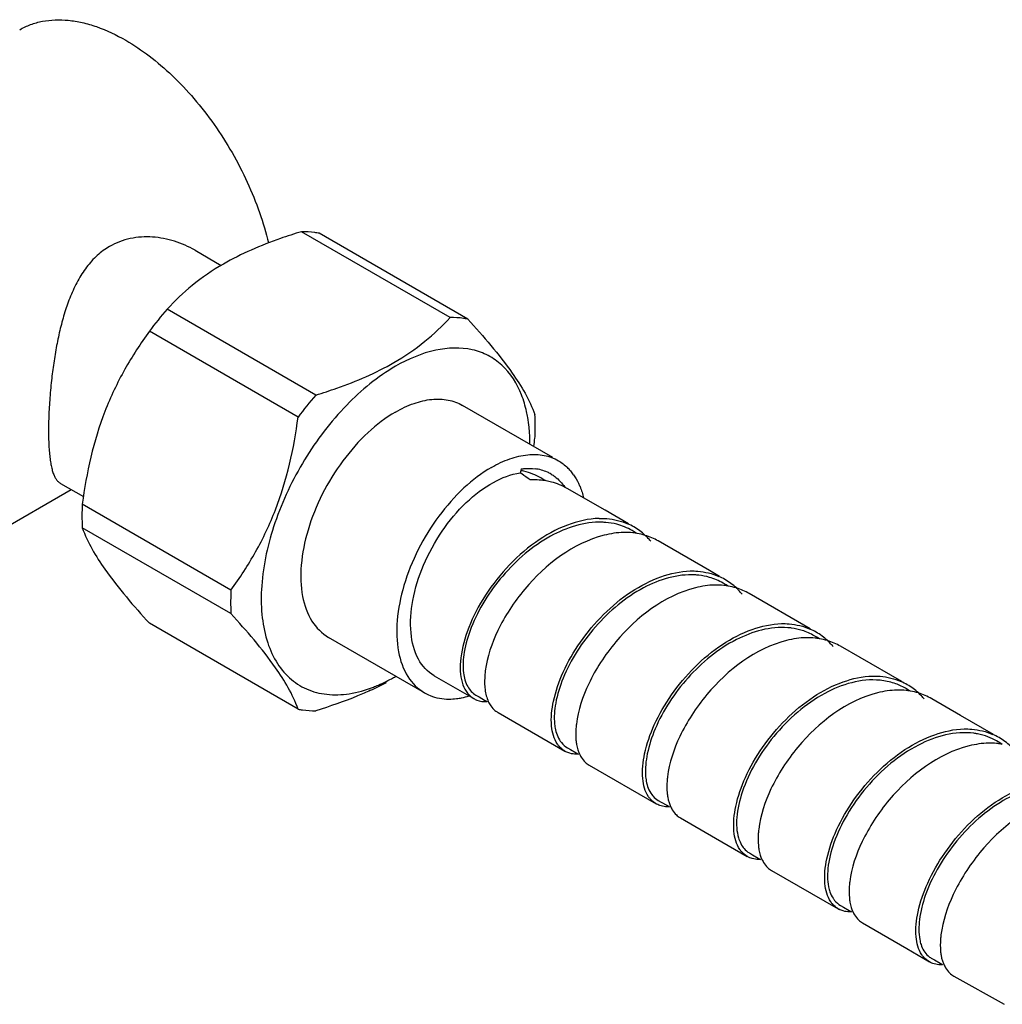
# Model space of a CAD drawing. Units: millimetres. Extents: x -1183 to 1084, y -709 to 926.
# Drawn here: x 974 to 1032, y -72 to -14 of the extents above; entities that cross this region are included whole.
import ezdxf

# ---------------------------------------------------------------- set-up
doc = ezdxf.new("R2010")
doc.units = ezdxf.units.MM
doc.header["$LTSCALE"] = 27.377778
doc.layers.get('0').update_dxf_attribs({"linetype": 'CONTINUOUS'})
doc.layers.add('02___PRT_ALL_AXES', color=7, linetype='CONTINUOUS')

msp = doc.modelspace()

# ---------------------------------------------------------------- linework, layer by layer
at = {"color": 7, "linetype": 'Continuous'}
for p, q in [((999.274, -31.426), (990.507, -26.364)), ((1000.318, -31.519), (991.551, -26.457)), ((991.358, -35.996), (982.591, -30.934)), ((990.314, -37.295), (981.547, -32.233)), ((1003.472, -40.356), (1003.409, -40.583)), ((1003.506, -40.653), (1003.409, -40.583)), ((1004.809, -40.993), (1004.631, -40.889)), ((1004.932, -41.065), (1004.809, -40.993)), ((968.368, -46.517), (976.936, -41.57)), ((1008.413, -42.795), (1006.171, -41.501)), ((986.356, -47.496), (977.589, -42.434)), ((1009.795, -43.593), (1008.413, -42.795)), ((986.356, -48.888), (977.589, -43.827)), ((1010.185, -44.095), (1010.004, -43.989)), ((1010.31, -44.168), (1010.185, -44.095)), ((1014.564, -46.346), (1011.545, -44.603)), ((1015.168, -46.694), (1014.564, -46.346)), ((1015.548, -47.197), (1015.366, -47.091)), ((1015.667, -47.267), (1015.548, -47.197)), ((1020.51, -49.78), (1016.917, -47.704)), ((990.314, -54.519), (981.547, -49.457)), ((1020.927, -50.304), (1020.746, -50.198)), ((1021.046, -50.373), (1020.927, -50.304)), ((998.342, -52.551), (1000.673, -53.897)), ((1026.293, -53.392), (1026.117, -53.29)), ((1026.413, -53.462), (1026.293, -53.392)), ((1001.313, -53.987), (1001.455, -54.069)), ((1002.11, -54.726), (1006.047, -56.999)), ((1031.682, -56.508), (1031.496, -56.397)), ((1031.829, -56.595), (1031.682, -56.508)), ((1006.705, -57.094), (1006.839, -57.171)), ((1007.484, -57.829), (1011.418, -60.1)), ((1012.059, -60.19), (1012.201, -60.272)), ((1017.439, -63.297), (1017.584, -63.38)), ((1022.808, -66.386), (1022.95, -66.467)), ((1028.164, -69.503), (1028.304, -69.585)), ((1028.978, -70.26), (1031.933, -71.924))]:
    msp.add_line(p, q, dxfattribs=at)
for points in [[(1025.905, -52.89), (1023.458, -51.482), (1022.292, -50.809)], [(1000.8, -53.693), (1000.982, -53.797), (1001.313, -53.987)], [(1031.315, -56.013), (1029.375, -54.888), (1027.674, -53.908)], [(1006.193, -56.801), (1006.374, -56.904), (1006.705, -57.094)], [(1011.547, -59.897), (1011.728, -60), (1012.059, -60.19)], [(1012.855, -60.93), (1014.932, -62.13), (1016.798, -63.207)], [(1016.923, -63.002), (1017.107, -63.107), (1017.439, -63.297)], [(1018.234, -64.034), (1020.579, -65.383), (1022.159, -66.293)], [(1022.295, -66.092), (1022.478, -66.196), (1022.808, -66.386)], [(1023.598, -67.124), (1026.194, -68.636), (1027.535, -69.421)], [(1027.643, -69.202), (1027.832, -69.311), (1028.164, -69.503)]]:
    msp.add_lwpolyline(points, dxfattribs=at)
for centre, radius, start, end in [((997.957, -44.355), 20.402, 138.86517, 143.54706), ((1006.724, -49.417), 20.402, 138.86518, 143.54706), ((972.921, -34.454), 31.621, 351.6801, 352.57194), ((1002.767, -44.215), 3.82, 76.93444, 79.49165), ((1003.961, -42.966), 2.64, 74.72176, 82.99995), ((1004.012, -42.771), 2.438, 65.76778, 74.68764), ((1004.047, -42.69), 2.349, 59.86428, 65.72222), ((933.282, -137.793), 119.865, 53.85099, 54.13607), ((1004.236, -45.48), 4.483, 91.38556, 93.16897), ((1004.231, -45.205), 4.208, 83.98432, 91.41413), ((1004.248, -45.022), 4.024, 80.17524, 83.94976), ((1009.605, -48.309), 4.21, 83.98112, 91.40871), ((1008.289, -46.934), 3.647, 60.08171, 66.42515), ((1009.622, -48.124), 4.024, 80.10756, 83.94679), ((1008.297, -46.914), 3.626, 46.78356, 60.02999), ((1009.646, -47.99), 3.887, 73.07273, 80.11954), ((1009.699, -47.819), 3.709, 60.1485, 73.08319), ((1008.254, -46.959), 3.688, 43.99971, 46.77397), ((1008.162, -47.045), 3.814, 39.54813, 43.98182), ((1013.569, -50.167), 3.562, 59.70809, 73.77247), ((1013.662, -50.036), 3.648, 60.08686, 66.42136), ((1013.67, -50.015), 3.625, 46.78913, 60.03547), ((1014.977, -51.409), 4.209, 83.96846, 91.39834), ((1014.994, -51.23), 4.028, 80.33231, 83.93349), ((1015.018, -51.096), 3.892, 73.07775, 80.34676), ((1013.628, -50.059), 3.687, 43.99015, 46.77901), ((1013.531, -50.15), 3.819, 39.30158, 43.96982), ((1018.946, -53.278), 3.568, 59.69044, 72.28108), ((1019.039, -53.139), 3.646, 60.11533, 66.40035), ((1020.354, -54.518), 4.212, 83.95963, 91.38417), ((1020.371, -54.336), 4.029, 80.30671, 83.92437), ((1019.047, -53.118), 3.624, 46.76016, 60.06321), ((1020.395, -54.2), 3.891, 73.07022, 80.32117), ((1020.449, -54.025), 3.708, 60.18337, 73.07921), ((1019.003, -53.164), 3.687, 43.97377, 46.7504), ((1018.907, -53.255), 3.82, 39.30226, 43.95358), ((990.91, -43.674), 10.299, 299.22418, 300.00112), ((987.218, -37.414), 17.609, 294.72246, 298.12129), ((1024.344, -56.346), 3.533, 59.87366, 71.57958), ((1025.717, -57.603), 4.208, 83.89734, 91.3919), ((1024.398, -56.244), 3.659, 59.95994, 66.42492), ((1024.408, -56.221), 3.634, 46.98662, 59.91265), ((1025.733, -57.422), 4.027, 80.23831, 83.86164), ((1025.757, -57.293), 3.895, 73.16623, 80.25115), ((1024.364, -56.267), 3.698, 43.18601, 46.97256), ((1024.276, -56.349), 3.818, 39.61785, 43.177), ((1002.758, -53.601), 1.3, 226.32243, 240.0554), ((1029.805, -59.245), 3.312, 59.29146, 69.1243), ((1029.807, -59.338), 3.634, 59.7018, 66.27905), ((1029.821, -59.308), 3.601, 46.35875, 59.65223), ((1031.114, -60.757), 4.232, 84.88509, 91.29959), ((1031.123, -60.626), 4.102, 83.84607, 84.85397), ((1031.132, -60.554), 4.029, 79.98514, 83.85387), ((1006.685, -55.888), 1.282, 240.11511, 242.67094), ((1008.131, -56.704), 1.298, 226.88997, 240.04578), ((1012.057, -58.988), 1.283, 240.10911, 241.88101), ((1013.502, -59.806), 1.298, 226.87926, 240.04792), ((1018.886, -62.91), 1.301, 226.83926, 239.88172), ((1022.803, -65.18), 1.287, 239.91723, 241.97724), ((1024.247, -65.999), 1.3, 226.89687, 240.01718), ((1028.231, -68.18), 1.178, 228.94104, 240.06541), ((1029.6, -69.152), 1.272, 226.79557, 240.6981)]:
    msp.add_arc(centre, radius, start, end, dxfattribs=at)
for points, knots in [([(990.507, -26.364), (990.092, -26.491), (988.511, -27.005), (986.97, -27.663), (985.906, -28.278)], [0, 0, 0, 0, 0.261065, 1, 1, 1, 1]), ([(991.551, -26.457), (991.467, -26.441), (991.122, -26.383), (990.771, -26.361), (990.507, -26.364)], [0, 0, 0, 0, 0.244798, 1, 1, 1, 1]), ([(985.906, -28.278), (985.265, -28.648), (984.084, -29.451), (983.05, -30.433), (982.591, -30.934)], [0, 0, 0, 0, 0.52117, 1, 1, 1, 1]), ([(995.96, -34.082), (996.601, -33.712), (997.781, -32.909), (998.815, -31.927), (999.274, -31.426)], [0, 0, 0, 0, 0.521169, 1, 1, 1, 1]), ([(1000.318, -31.519), (1000.234, -31.502), (999.889, -31.444), (999.538, -31.423), (999.274, -31.426)], [0, 0, 0, 0, 0.244798, 1, 1, 1, 1]), ([(1000.318, -31.519), (1001.244, -32.537), (1002.756, -34.274), (1003.963, -36.276), (1004.276, -37.15)], [0, 0, 0, 0, 0.597123, 1, 1, 1, 1]), ([(981.547, -32.233), (981.023, -32.954), (980.033, -34.471), (978.447, -37.809), (977.832, -40.573), (977.589, -42.434)], [0, 0, 0, 0, 0.241893, 0.49034, 1, 1, 1, 1]), ([(1003.487, -35.988), (1003.231, -35.335), (1002.66, -34.42), (1001.535, -33.63), (1000.225, -33.157), (998.259, -33.242), (996.797, -33.877), (996.059, -34.303)], [0, 0, 0, 0, 0.239259, 0.351345, 0.464278, 0.709377, 1, 1, 1, 1]), ([(991.358, -35.996), (991.774, -35.869), (993.354, -35.355), (994.896, -34.697), (995.96, -34.082)], [0, 0, 0, 0, 0.261065, 1, 1, 1, 1]), ([(996.059, -34.303), (994.998, -34.916), (992.978, -36.585), (990.569, -39.753), (988.843, -43.382), (988.128, -46.539), (988.129, -48.885), (988.402, -50.401), (988.943, -51.691), (989.748, -52.707), (990.794, -53.393), (992.028, -53.71), (993.385, -53.655), (994.291, -53.398), (994.75, -53.222)], [0, 0, 0, 0, 0.137525, 0.289809, 0.443698, 0.585511, 0.648731, 0.705886, 0.757278, 0.804251, 0.849225, 0.895201, 0.944872, 1, 1, 1, 1]), ([(1003.854, -37.33), (1003.833, -37.211), (1003.745, -36.755), (1003.613, -36.307), (1003.487, -35.988)], [0, 0, 0, 0, 0.259788, 1, 1, 1, 1]), ([(1004.276, -38.542), (1004.283, -38.423), (1004.303, -37.959), (1004.297, -37.494), (1004.276, -37.15)], [0, 0, 0, 0, 0.256293, 1, 1, 1, 1]), ([(986.356, -47.496), (986.881, -46.775), (987.87, -45.258), (989.456, -41.92), (990.071, -39.157), (990.314, -37.295)], [0, 0, 0, 0, 0.241893, 0.49034, 1, 1, 1, 1]), ([(1003.947, -38.08), (1003.942, -38.016), (1003.919, -37.765), (1003.885, -37.515), (1003.854, -37.33)], [0, 0, 0, 0, 0.254637, 1, 1, 1, 1]), ([(1003.979, -38.897), (1003.979, -38.827), (1003.977, -38.555), (1003.964, -38.283), (1003.947, -38.08)], [0, 0, 0, 0, 0.254482, 1, 1, 1, 1]), ([(998.342, -52.551), (997.951, -52.326), (997.247, -51.551), (996.878, -49.924), (997.011, -48.013), (997.66, -45.971), (998.733, -44.012), (1000.12, -42.331), (1001.687, -41.126), (1002.854, -40.661), (1003.409, -40.583)], [0, 0, 0, 0, 0.088919, 0.194247, 0.320538, 0.463214, 0.61323, 0.758605, 0.889538, 1, 1, 1, 1]), ([(1003.472, -40.356), (1003.541, -40.347), (1003.81, -40.317), (1004.083, -40.321), (1004.282, -40.346)], [0, 0, 0, 0, 0.258778, 1, 1, 1, 1]), ([(1006.171, -41.5), (1005.888, -41.336), (1005.474, -41.169), (1005.045, -41.076), (1004.935, -41.057)], [0, 0, 0, 0, 0.745584, 1, 1, 1, 1]), ([(1005.226, -40.658), (1005.305, -40.704), (1005.617, -40.909), (1005.876, -41.191), (1006.033, -41.424)], [0, 0, 0, 0, 0.245023, 1, 1, 1, 1]), ([(977.589, -42.434), (977.583, -42.553), (977.563, -43.017), (977.569, -43.482), (977.589, -43.827)], [0, 0, 0, 0, 0.256293, 1, 1, 1, 1]), ([(1008.065, -43.271), (1007.426, -43.286), (1006.08, -43.609), (1004.213, -44.649), (1002.535, -46.169), (1001.177, -47.964), (1000.249, -49.829), (999.871, -51.358), (999.865, -52.424), (999.991, -53.066), (1000.258, -53.575), (1000.528, -53.813), (1000.673, -53.897)], [0, 0, 0, 0, 0.127601, 0.27051, 0.423503, 0.576458, 0.717901, 0.837295, 0.887134, 0.929951, 0.966672, 1, 1, 1, 1]), ([(1008.24, -43.499), (1007.189, -43.463), (1005.519, -44.011), (1003.656, -45.322), (1001.942, -47.033), (1000.683, -49.033), (1000.076, -51.052), (1000.015, -51.979), (1000.066, -52.387)], [0, 0, 0, 0, 0.240317, 0.377909, 0.520527, 0.791337, 0.906049, 1, 1, 1, 1]), ([(1008.065, -43.271), (1008.213, -43.268), (1008.787, -43.283), (1009.358, -43.421), (1009.748, -43.591)], [0, 0, 0, 0, 0.258673, 1, 1, 1, 1]), ([(1009.097, -43.619), (1008.889, -43.565), (1008.602, -43.518), (1008.314, -43.501), (1008.24, -43.499)], [0, 0, 0, 0, 0.74527, 1, 1, 1, 1]), ([(977.589, -43.827), (977.903, -44.7), (979.109, -46.702), (980.622, -48.439), (981.547, -49.457)], [0, 0, 0, 0, 0.402878, 1, 1, 1, 1]), ([(1008.352, -44.266), (1006.528, -44.73), (1004.471, -46.316), (1002.78, -48.608), (1001.886, -50.179), (1001.459, -51.441), (1001.352, -52.261)], [0, 0, 0, 0, 0.510655, 0.646003, 0.775592, 1, 1, 1, 1]), ([(1005.601, -56.58), (1005.393, -56.271), (1005.17, -55.392), (1005.338, -53.928), (1005.918, -52.241), (1007.281, -49.916), (1009.246, -47.892), (1011.614, -46.663), (1012.85, -46.387), (1013.438, -46.373)], [0, 0, 0, 0, 0.077812, 0.180165, 0.305253, 0.446973, 0.740941, 0.877401, 1, 1, 1, 1]), ([(1013.438, -46.373), (1013.586, -46.369), (1014.16, -46.384), (1014.731, -46.523), (1015.121, -46.693)], [0, 0, 0, 0, 0.258644, 1, 1, 1, 1]), ([(1013.718, -46.604), (1012.674, -46.545), (1011.001, -47.057), (1009.132, -48.343), (1007.396, -50.035), (1006.109, -52.032), (1005.467, -54.057), (1005.389, -54.994), (1005.434, -55.408)], [0, 0, 0, 0, 0.238385, 0.375002, 0.517453, 0.789096, 0.905184, 1, 1, 1, 1]), ([(1014.565, -46.747), (1014.36, -46.687), (1014.076, -46.632), (1013.791, -46.608), (1013.718, -46.604)], [0, 0, 0, 0, 0.745251, 1, 1, 1, 1]), ([(986.356, -47.496), (986.35, -47.615), (986.33, -48.078), (986.335, -48.543), (986.356, -48.888)], [0, 0, 0, 0, 0.256293, 1, 1, 1, 1]), ([(1013.734, -47.365), (1011.9, -47.829), (1009.833, -49.426), (1008.138, -51.733), (1007.245, -53.312), (1006.823, -54.58), (1006.721, -55.402)], [0, 0, 0, 0, 0.511068, 0.646551, 0.776117, 1, 1, 1, 1]), ([(990.314, -54.519), (990.001, -53.645), (988.794, -51.643), (987.282, -49.906), (986.356, -48.888)], [0, 0, 0, 0, 0.402878, 1, 1, 1, 1]), ([(1010.972, -59.681), (1010.764, -59.372), (1010.543, -58.493), (1010.711, -57.029), (1011.292, -55.343), (1012.657, -53.019), (1014.623, -50.996), (1016.992, -49.767), (1018.228, -49.491), (1018.815, -49.478)], [0, 0, 0, 0, 0.07775, 0.180114, 0.305196, 0.446912, 0.74092, 0.877391, 1, 1, 1, 1]), ([(1019.194, -49.715), (1018.159, -49.632), (1015.866, -50.301), (1013.191, -52.54), (1011.537, -55.02), (1010.873, -57.057), (1010.769, -58.005), (1010.798, -58.431)], [0, 0, 0, 0, 0.236634, 0.513346, 0.785574, 0.902736, 1, 1, 1, 1]), ([(1018.815, -49.478), (1018.964, -49.474), (1019.537, -49.49), (1020.109, -49.628), (1020.498, -49.798)], [0, 0, 0, 0, 0.258679, 1, 1, 1, 1]), ([(1020.031, -49.88), (1019.829, -49.815), (1019.549, -49.752), (1019.266, -49.721), (1019.194, -49.715)], [0, 0, 0, 0, 0.745685, 1, 1, 1, 1]), ([(1019.112, -50.47), (1017.277, -50.934), (1015.209, -52.53), (1013.513, -54.837), (1012.619, -56.414), (1012.195, -57.682), (1012.093, -58.504)], [0, 0, 0, 0, 0.511105, 0.646593, 0.77615, 1, 1, 1, 1]), ([(994.75, -53.222), (994.849, -53.184), (995.255, -53.019), (995.648, -52.824), (995.938, -52.662)], [0, 0, 0, 0, 0.242689, 1, 1, 1, 1]), ([(1000.066, -52.387), (1000.101, -52.665), (1000.233, -53.176), (1000.598, -53.578), (1000.8, -53.693)], [0, 0, 0, 0, 0.546306, 1, 1, 1, 1]), ([(1001.352, -52.261), (1001.341, -52.344), (1001.307, -52.655), (1001.302, -52.971), (1001.32, -53.2)], [0, 0, 0, 0, 0.265771, 1, 1, 1, 1]), ([(1016.353, -62.788), (1016.145, -62.479), (1015.921, -61.599), (1016.087, -60.133), (1016.664, -58.444), (1018.023, -56.116), (1019.987, -54.09), (1022.354, -52.859), (1023.59, -52.583), (1024.178, -52.57)], [0, 0, 0, 0, 0.077895, 0.180344, 0.305479, 0.447195, 0.741031, 0.877411, 1, 1, 1, 1]), ([(1024.626, -52.817), (1023.515, -52.703), (1021.698, -53.257), (1019.712, -54.662), (1017.907, -56.515), (1016.633, -58.669), (1016.123, -60.79), (1016.166, -61.73), (1016.282, -62.116)], [0, 0, 0, 0, 0.242419, 0.382973, 0.528866, 0.801307, 0.912506, 1, 1, 1, 1]), ([(1024.178, -52.57), (1024.326, -52.566), (1024.9, -52.581), (1025.472, -52.72), (1025.862, -52.89)], [0, 0, 0, 0, 0.258572, 1, 1, 1, 1]), ([(994.582, -53.409), (994.329, -53.526), (993.276, -53.984), (992.189, -54.359), (991.358, -54.612)], [0, 0, 0, 0, 0.243027, 1, 1, 1, 1]), ([(1001.32, -53.2), (1001.327, -53.289), (1001.366, -53.613), (1001.458, -53.933), (1001.567, -54.143)], [0, 0, 0, 0, 0.273602, 1, 1, 1, 1]), ([(1000.673, -53.897), (1000.729, -53.929), (1000.971, -54.047), (1001.248, -54.086), (1001.451, -54.078)], [0, 0, 0, 0, 0.241674, 1, 1, 1, 1]), ([(1024.474, -53.559), (1022.64, -54.022), (1020.573, -55.621), (1018.882, -57.931), (1017.991, -59.512), (1017.571, -60.781), (1017.47, -61.605)], [0, 0, 0, 0, 0.5109, 0.646376, 0.775967, 1, 1, 1, 1]), ([(990.314, -54.519), (990.398, -54.535), (990.743, -54.594), (991.094, -54.615), (991.358, -54.612)], [0, 0, 0, 0, 0.244798, 1, 1, 1, 1]), ([(1001.567, -54.143), (1001.587, -54.181), (1001.668, -54.325), (1001.772, -54.456), (1001.86, -54.541)], [0, 0, 0, 0, 0.26089, 1, 1, 1, 1]), ([(1005.434, -55.408), (1005.446, -55.516), (1005.508, -55.899), (1005.661, -56.277), (1005.837, -56.495)], [0, 0, 0, 0, 0.280349, 1, 1, 1, 1]), ([(1006.721, -55.402), (1006.71, -55.486), (1006.678, -55.802), (1006.676, -56.121), (1006.698, -56.353)], [0, 0, 0, 0, 0.266286, 1, 1, 1, 1]), ([(1021.716, -65.874), (1021.508, -65.565), (1021.286, -64.686), (1021.456, -63.223), (1022.041, -61.538), (1023.41, -59.216), (1025.383, -57.199), (1027.756, -55.974), (1028.993, -55.701), (1029.581, -55.687)], [0, 0, 0, 0, 0.077778, 0.180087, 0.305092, 0.446759, 0.740772, 0.87732, 1, 1, 1, 1]), ([(1029.581, -55.687), (1029.73, -55.684), (1030.306, -55.7), (1030.879, -55.839), (1031.269, -56.011)], [0, 0, 0, 0, 0.258829, 1, 1, 1, 1]), ([(1030.16, -55.944), (1029.055, -55.798), (1027.224, -56.311), (1025.212, -57.677), (1023.792, -59.084), (1022.662, -60.677), (1021.882, -62.301), (1021.502, -63.801), (1021.519, -64.754), (1021.627, -65.15)], [0, 0, 0, 0, 0.24033, 0.380021, 0.525501, 0.668238, 0.799596, 0.911609, 1, 1, 1, 1]), ([(1030.985, -56.15), (1030.787, -56.075), (1030.512, -55.999), (1030.231, -55.954), (1030.16, -55.944)], [0, 0, 0, 0, 0.745699, 1, 1, 1, 1]), ([(1006.046, -57), (1005.915, -56.924), (1005.754, -56.788), (1005.631, -56.624), (1005.601, -56.58)], [0, 0, 0, 0, 0.740411, 1, 1, 1, 1]), ([(1006.698, -56.353), (1006.706, -56.436), (1006.746, -56.738), (1006.834, -57.037), (1006.935, -57.235)], [0, 0, 0, 0, 0.272143, 1, 1, 1, 1]), ([(1029.876, -56.686), (1028.04, -57.146), (1025.967, -58.735), (1024.264, -61.037), (1023.367, -62.612), (1022.941, -63.878), (1022.838, -64.7)], [0, 0, 0, 0, 0.511289, 0.646752, 0.776274, 1, 1, 1, 1]), ([(1006.835, -57.179), (1006.792, -57.181), (1006.626, -57.182), (1006.459, -57.158), (1006.341, -57.124)], [0, 0, 0, 0, 0.260342, 1, 1, 1, 1]), ([(1006.935, -57.235), (1006.956, -57.275), (1007.041, -57.427), (1007.15, -57.565), (1007.244, -57.652)], [0, 0, 0, 0, 0.26146, 1, 1, 1, 1]), ([(1010.798, -58.431), (1010.806, -58.543), (1010.852, -58.935), (1010.993, -59.326), (1011.163, -59.554)], [0, 0, 0, 0, 0.282479, 1, 1, 1, 1]), ([(1012.093, -58.504), (1012.083, -58.588), (1012.051, -58.904), (1012.048, -59.223), (1012.07, -59.455)], [0, 0, 0, 0, 0.266306, 1, 1, 1, 1]), ([(1027.088, -69.002), (1026.881, -68.695), (1026.665, -67.819), (1026.833, -66.36), (1027.41, -64.674), (1028.76, -62.346), (1030.707, -60.311), (1033.059, -59.066), (1034.29, -58.785), (1034.875, -58.769)], [0, 0, 0, 0, 0.077402, 0.179769, 0.305051, 0.447062, 0.741321, 0.87761, 1, 1, 1, 1]), ([(1034.721, -59.001), (1033.665, -59.047), (1032.036, -59.692), (1030.231, -61.08), (1028.978, -62.428), (1027.973, -63.913), (1027.272, -65.421), (1026.915, -66.823), (1026.895, -67.719), (1026.967, -68.107)], [0, 0, 0, 0, 0.244401, 0.383415, 0.526719, 0.66719, 0.79658, 0.908823, 1, 1, 1, 1]), ([(1011.417, -60.101), (1011.286, -60.025), (1011.125, -59.889), (1011.002, -59.725), (1010.972, -59.681)], [0, 0, 0, 0, 0.740559, 1, 1, 1, 1]), ([(1011.163, -59.554), (1011.19, -59.589), (1011.299, -59.722), (1011.436, -59.834), (1011.547, -59.897)], [0, 0, 0, 0, 0.257641, 1, 1, 1, 1]), ([(1012.07, -59.455), (1012.078, -59.538), (1012.118, -59.844), (1012.208, -60.145), (1012.311, -60.345)], [0, 0, 0, 0, 0.272526, 1, 1, 1, 1]), ([(1035.175, -59.746), (1033.346, -60.223), (1031.298, -61.842), (1029.621, -64.16), (1028.737, -65.744), (1028.317, -67.012), (1028.215, -67.835)], [0, 0, 0, 0, 0.510724, 0.646308, 0.775996, 1, 1, 1, 1]), ([(1012.198, -60.28), (1012.155, -60.282), (1011.992, -60.282), (1011.829, -60.258), (1011.712, -60.225)], [0, 0, 0, 0, 0.260056, 1, 1, 1, 1]), ([(1012.311, -60.345), (1012.332, -60.384), (1012.415, -60.533), (1012.523, -60.667), (1012.615, -60.753)], [0, 0, 0, 0, 0.261106, 1, 1, 1, 1]), ([(1016.282, -62.116), (1016.296, -62.163), (1016.355, -62.34), (1016.44, -62.509), (1016.517, -62.622)], [0, 0, 0, 0, 0.264806, 1, 1, 1, 1]), ([(1017.47, -61.605), (1017.46, -61.689), (1017.429, -62.005), (1017.427, -62.325), (1017.449, -62.557)], [0, 0, 0, 0, 0.266244, 1, 1, 1, 1]), ([(1016.517, -62.622), (1016.544, -62.662), (1016.657, -62.81), (1016.803, -62.934), (1016.923, -63.002)], [0, 0, 0, 0, 0.25945, 1, 1, 1, 1]), ([(1017.449, -62.557), (1017.457, -62.641), (1017.498, -62.949), (1017.59, -63.252), (1017.694, -63.453)], [0, 0, 0, 0, 0.272516, 1, 1, 1, 1]), ([(1016.798, -63.208), (1016.667, -63.132), (1016.506, -62.996), (1016.383, -62.832), (1016.353, -62.788)], [0, 0, 0, 0, 0.740393, 1, 1, 1, 1]), ([(1017.581, -63.389), (1017.539, -63.39), (1017.375, -63.391), (1017.21, -63.366), (1017.094, -63.333)], [0, 0, 0, 0, 0.260078, 1, 1, 1, 1]), ([(1017.694, -63.453), (1017.714, -63.492), (1017.798, -63.639), (1017.905, -63.773), (1017.996, -63.859)], [0, 0, 0, 0, 0.261157, 1, 1, 1, 1]), ([(1022.838, -64.7), (1022.827, -64.783), (1022.795, -65.099), (1022.792, -65.418), (1022.814, -65.649)], [0, 0, 0, 0, 0.266283, 1, 1, 1, 1]), ([(1021.627, -65.15), (1021.64, -65.198), (1021.696, -65.378), (1021.778, -65.551), (1021.854, -65.667)], [0, 0, 0, 0, 0.26491, 1, 1, 1, 1]), ([(1022.159, -66.293), (1022.028, -66.217), (1021.868, -66.082), (1021.746, -65.918), (1021.716, -65.874)], [0, 0, 0, 0, 0.740622, 1, 1, 1, 1]), ([(1021.854, -65.667), (1021.883, -65.712), (1022.003, -65.878), (1022.163, -66.017), (1022.295, -66.092)], [0, 0, 0, 0, 0.260311, 1, 1, 1, 1]), ([(1022.814, -65.649), (1022.821, -65.733), (1022.861, -66.037), (1022.951, -66.337), (1023.053, -66.536)], [0, 0, 0, 0, 0.272312, 1, 1, 1, 1]), ([(1022.947, -66.475), (1022.904, -66.477), (1022.739, -66.478), (1022.574, -66.453), (1022.457, -66.42)], [0, 0, 0, 0, 0.260144, 1, 1, 1, 1]), ([(1023.053, -66.536), (1023.073, -66.576), (1023.157, -66.725), (1023.266, -66.861), (1023.359, -66.948)], [0, 0, 0, 0, 0.26119, 1, 1, 1, 1]), ([(1028.215, -67.835), (1028.205, -67.919), (1028.173, -68.234), (1028.17, -68.553), (1028.191, -68.785)], [0, 0, 0, 0, 0.26646, 1, 1, 1, 1]), ([(1026.967, -68.107), (1026.985, -68.208), (1027.069, -68.56), (1027.26, -68.898), (1027.457, -69.069)], [0, 0, 0, 0, 0.28188, 1, 1, 1, 1]), ([(1027.534, -69.422), (1027.402, -69.347), (1027.24, -69.211), (1027.117, -69.047), (1027.088, -69.002)], [0, 0, 0, 0, 0.740258, 1, 1, 1, 1]), ([(1028.191, -68.785), (1028.199, -68.868), (1028.238, -69.168), (1028.325, -69.466), (1028.424, -69.663)], [0, 0, 0, 0, 0.272624, 1, 1, 1, 1]), ([(1028.301, -69.593), (1028.259, -69.595), (1028.097, -69.596), (1027.935, -69.573), (1027.82, -69.54)], [0, 0, 0, 0, 0.260311, 1, 1, 1, 1]), ([(1028.424, -69.663), (1028.444, -69.703), (1028.528, -69.854), (1028.636, -69.992), (1028.729, -70.079)], [0, 0, 0, 0, 0.261785, 1, 1, 1, 1])]:
    msp.add_open_spline(points, degree=3, knots=knots, dxfattribs=at)
for points in [[(1004.631, -40.889), (1004.321, -40.708), (1003.98, -40.575), (1003.631, -40.494)], [(1009.502, -44.101), (1009.312, -44.105), (1009.122, -44.122), (1008.935, -44.149)], [(1010.004, -43.989), (1009.722, -43.825), (1009.414, -43.7), (1009.097, -43.619)], [(1008.935, -44.149), (1008.738, -44.178), (1008.544, -44.217), (1008.352, -44.266)], [(1014.312, -47.25), (1014.118, -47.278), (1013.925, -47.317), (1013.734, -47.365)], [(1014.875, -47.202), (1014.686, -47.206), (1014.498, -47.223), (1014.312, -47.25)], [(1016.917, -47.703), (1016.676, -47.565), (1016.417, -47.453), (1016.151, -47.372)], [(1019.69, -50.355), (1019.495, -50.383), (1019.302, -50.422), (1019.112, -50.47)], [(1020.252, -50.308), (1020.064, -50.312), (1019.876, -50.329), (1019.69, -50.355)], [(1025.461, -52.994), (1025.191, -52.904), (1024.909, -52.845), (1024.626, -52.817)], [(1025.615, -53.396), (1025.426, -53.4), (1025.238, -53.417), (1025.052, -53.444)], [(1025.052, -53.444), (1024.857, -53.471), (1024.664, -53.51), (1024.474, -53.559)], [(1027.674, -53.907), (1027.426, -53.763), (1027.159, -53.647), (1026.885, -53.564)], [(1005.837, -56.495), (1005.935, -56.617), (1006.057, -56.724), (1006.193, -56.801)], [(1030.455, -56.572), (1030.26, -56.6), (1030.067, -56.639), (1029.876, -56.686)], [(1031.018, -56.525), (1030.83, -56.53), (1030.641, -56.546), (1030.455, -56.572)], [(1006.341, -57.124), (1006.257, -57.1), (1006.174, -57.068), (1006.096, -57.027)], [(1011.712, -60.225), (1011.623, -60.199), (1011.535, -60.164), (1011.452, -60.12)], [(1017.094, -63.333), (1016.991, -63.304), (1016.891, -63.262), (1016.798, -63.208)], [(1022.457, -66.42), (1022.368, -66.394), (1022.281, -66.359), (1022.199, -66.316)], [(1027.82, -69.54), (1027.721, -69.512), (1027.624, -69.473), (1027.534, -69.422)]]:
    msp.add_open_spline(points, degree=3, dxfattribs=at)
at = {"layer": '02___PRT_ALL_AXES', "color": 7, "linetype": 'Continuous'}
for p, q in [((984.237, -27.46), (985.782, -28.352)), ((975.903, -34.112), (975.902, -34.118)), ((1005.331, -39.679), (1000.009, -36.606)), ((976.302, -41.204), (977.654, -41.985)), ((997.766, -53.555), (992.109, -50.29))]:
    msp.add_line(p, q, dxfattribs=at)
for centre, radius, start, end in [((1003.819, -38.205), 28.214, 171.67173, 173.75621), ((1004.185, -42.339), 2.882, 40.29331, 45.73937), ((1004.045, -42.457), 3.066, 35.07549, 40.28674)]:
    msp.add_arc(centre, radius, start, end, dxfattribs=at)
for points, knots in [([(973.899, -14.456), (974.104, -14.337), (974.539, -14.134), (975.243, -13.939), (975.994, -13.855), (976.783, -13.883), (977.603, -14.02), (978.758, -14.357), (979.601, -14.758), (980.149, -15.075)], [0, 0, 0, 0, 0.108048, 0.218133, 0.332108, 0.451506, 0.577465, 0.710722, 1, 1, 1, 1]), ([(980.149, -15.075), (980.631, -15.353), (981.587, -15.998), (982.933, -17.158), (984.212, -18.515), (985.391, -20.037), (986.442, -21.687), (987.34, -23.425), (988.062, -25.208), (988.423, -26.425), (988.567, -27.03)], [0, 0, 0, 0, 0.111415, 0.230284, 0.355144, 0.484166, 0.615306, 0.746408, 0.87532, 1, 1, 1, 1]), ([(984.237, -27.46), (983.856, -27.24), (983.043, -26.882), (981.952, -26.67), (981.071, -26.666), (980.418, -26.754), (979.786, -26.938), (979.39, -27.127), (979.201, -27.236)], [0, 0, 0, 0, 0.250601, 0.50156, 0.626707, 0.751298, 0.875547, 1, 1, 1, 1]), ([(979.201, -27.236), (978.94, -27.386), (978.443, -27.752), (977.817, -28.449), (977.298, -29.267), (977.022, -29.863), (976.896, -30.172)], [0, 0, 0, 0, 0.237973, 0.482545, 0.736265, 1, 1, 1, 1]), ([(976.896, -30.172), (976.772, -30.476), (976.55, -31.104), (976.283, -32.079), (976.067, -33.086), (975.954, -33.768), (975.903, -34.112)], [0, 0, 0, 0, 0.241801, 0.490441, 0.744048, 1, 1, 1, 1]), ([(975.772, -35.136), (975.73, -35.524), (975.661, -36.28), (975.604, -37.373), (975.593, -38.37), (975.622, -39.125), (975.673, -39.658), (975.721, -39.999), (975.782, -40.3), (975.855, -40.56), (975.942, -40.781), (976.043, -40.962), (976.161, -41.105), (976.254, -41.176), (976.302, -41.204)], [0, 0, 0, 0, 0.187239, 0.364261, 0.525354, 0.665609, 0.726888, 0.782006, 0.830991, 0.874056, 0.911622, 0.944377, 0.973354, 1, 1, 1, 1]), ([(996.059, -36.998), (996.406, -36.797), (997.095, -36.469), (998.155, -36.213), (999.15, -36.238), (999.749, -36.456), (1000.009, -36.606)], [0, 0, 0, 0, 0.289808, 0.549044, 0.782228, 1, 1, 1, 1]), ([(996.059, -36.998), (995.475, -37.335), (994.339, -38.209), (992.886, -39.862), (991.691, -41.807), (990.85, -43.885), (990.433, -45.931), (990.477, -47.789), (990.998, -49.33), (991.715, -50.062), (992.109, -50.289)], [0, 0, 0, 0, 0.128822, 0.270566, 0.417881, 0.562384, 0.6962, 0.813594, 0.913066, 1, 1, 1, 1]), ([(1001.716, -40.263), (1002.063, -40.063), (1002.752, -39.735), (1003.812, -39.479), (1004.807, -39.504), (1005.405, -39.722), (1005.666, -39.872)], [0, 0, 0, 0, 0.289808, 0.549044, 0.782228, 1, 1, 1, 1]), ([(1001.716, -40.263), (1001.131, -40.601), (999.996, -41.475), (998.543, -43.127), (997.347, -45.073), (996.507, -47.151), (996.09, -49.197), (996.134, -51.055), (996.655, -52.596), (997.372, -53.328), (997.766, -53.555)], [0, 0, 0, 0, 0.128822, 0.270566, 0.417881, 0.562384, 0.6962, 0.813594, 0.913066, 1, 1, 1, 1]), ([(1006.846, -41.198), (1006.877, -41.264), (1007, -41.544), (1007.092, -41.837), (1007.146, -42.062)], [0, 0, 0, 0, 0.241223, 1, 1, 1, 1]), ([(997.766, -53.555), (997.872, -53.616), (998.322, -53.837), (998.831, -53.924), (999.209, -53.925)], [0, 0, 0, 0, 0.243633, 1, 1, 1, 1]), ([(999.209, -53.925), (999.357, -53.926), (999.557, -53.913), (999.755, -53.886), (999.806, -53.878)], [0, 0, 0, 0, 0.743954, 1, 1, 1, 1]), ([(999.806, -53.878), (999.855, -53.87), (1000.056, -53.835), (1000.254, -53.786), (1000.402, -53.742)], [0, 0, 0, 0, 0.244086, 1, 1, 1, 1])]:
    msp.add_open_spline(points, degree=3, knots=knots, dxfattribs=at)
for points in [[(1005.666, -39.872), (1005.858, -39.983), (1006.038, -40.12), (1006.197, -40.275)], [(1006.554, -40.696), (1006.665, -40.854), (1006.762, -41.023), (1006.846, -41.198)]]:
    msp.add_open_spline(points, degree=3, dxfattribs=at)

doc.saveas('drawing.dxf')
